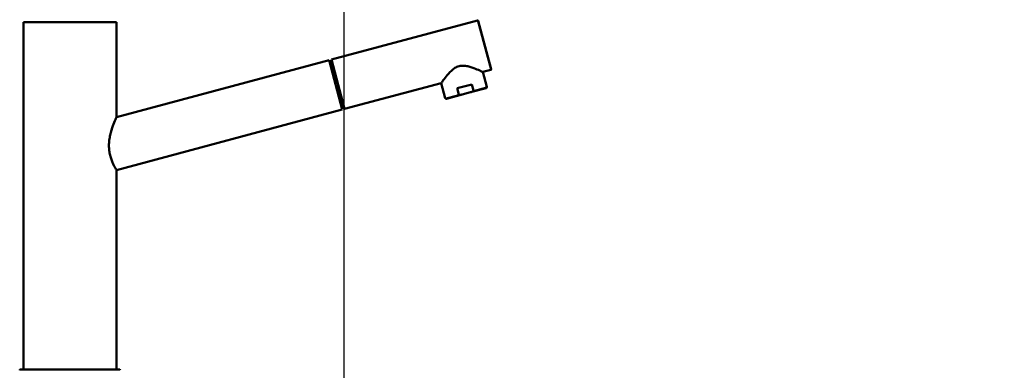
# Paper-space layout 'DS_2' of a CAD drawing. Units: millimetres. Extents: x 0 to 2100, y 0 to 2970.
# Drawn here: x 442 to 981, y 1738 to 1930 of the extents above; entities that cross this region are included whole.
import ezdxf

# ---------------------------------------------------------------- set-up
doc = ezdxf.new("R2010")
doc.units = ezdxf.units.MM
doc.header["$LTSCALE"] = 10
for name, color, linetype, lineweight in [('Dimensions(ISO)', 7, 'Continuous', 25), ('Visible Edges(ISO)', 7, 'Continuous', 50), ('Visible Tangent Edges(ISO)', 7, 'Continuous', 25)]:
    doc.layers.add(name, color=color, linetype=linetype, lineweight=lineweight)
doc.styles.add('Text_5.0mm', font='arial.ttf', dxfattribs={"width": 0.9})
doc.dimstyles.new('KS-STANDARD', dxfattribs={"dimscale": 10, "dimtxt": 5, "dimasz": 2.5, "dimexe": 3.175, "dimexo": 0, "dimgap": 0.8, "dimtad": 1, "dimdec": 1, "dimrnd": 1e-08, "dimtxsty": 'Text_5.0mm', "dimcen": 0.09, "dimdle": 10, "dimclrd": 7, "dimclre": 7, "dimclrt": 7, "dimadec": 0, "dimazin": 2, "dimtfac": 0.5, "dimtdec": 4, "dimtmove": 0, "dimatfit": 3, "dimfxl": 1, "dimtolj": 1, "dimlwd": 25, "dimlwe": 25, "dimarcsym": 0})

# ---------------------------------------------------------------- blocks, each defined once
blk = doc.blocks.new('*D7')
at = {"layer": 'Defpoints', "color": 0, "linetype": 'Continuous', "transparency": 16777216}
for p in [(399.85, 2176.55), (399.85, 1731.55), (999.85, 1731.55)]:
    blk.add_point(p, dxfattribs=at)
at = {"layer": 'Dimensions(ISO)', "color": 7, "linetype": 'Continuous', "lineweight": 25, "transparency": 16777216}
for p, q in [((399.85, 1731.55), (399.85, 2208.3)), ((999.85, 1731.55), (999.85, 2208.3)), ((974.85, 2176.55), (424.85, 2176.55))]:
    blk.add_line(p, q, dxfattribs=at)
at = {"layer": 'Dimensions(ISO)', "color": 7, "linetype": 'Continuous', "transparency": 16777216}
for points in [[(424.85, 2180.72), (424.85, 2172.38), (399.85, 2176.55)], [(974.85, 2180.72), (974.85, 2172.38), (999.85, 2176.55)]]:
    blk.add_solid(points, dxfattribs=at)
at = {"layer": 'Dimensions(ISO)', "color": 7, "linetype": 'Continuous', "lineweight": 25, "transparency": 16777216, "insert": (645.1, 2210.08), "char_height": 50, "attachment_point": 4, "style": 'Text_5.0mm'}
blk.add_mtext('\\A1;600', dxfattribs=at)
blk = doc.blocks.new('*D8')
at = {"layer": 'Defpoints', "color": 0, "linetype": 'Continuous', "transparency": 16777216}
for p in [(399.85, 2065.95), (399.85, 1731.55), (619.85, 1518.3)]:
    blk.add_point(p, dxfattribs=at)
at = {"layer": 'Dimensions(ISO)', "color": 7, "linetype": 'Continuous', "lineweight": 25, "transparency": 16777216}
for p, q in [((399.85, 1731.55), (399.85, 2097.7)), ((619.85, 1518.3), (619.85, 2097.7)), ((594.85, 2065.95), (424.85, 2065.95))]:
    blk.add_line(p, q, dxfattribs=at)
at = {"layer": 'Dimensions(ISO)', "color": 7, "linetype": 'Continuous', "transparency": 16777216}
for points in [[(424.85, 2070.11), (424.85, 2061.78), (399.85, 2065.95)], [(594.85, 2070.11), (594.85, 2061.78), (619.85, 2065.95)]]:
    blk.add_solid(points, dxfattribs=at)
at = {"layer": 'Dimensions(ISO)', "color": 7, "linetype": 'Continuous', "lineweight": 25, "transparency": 16777216, "insert": (454.84, 2099.47), "char_height": 50, "attachment_point": 4, "style": 'Text_5.0mm'}
blk.add_mtext('\\A1;220', dxfattribs=at)

psp = doc.layouts.new('DS_2')

# ---------------------------------------------------------------- linework, layer by layer
at = {"layer": 'Visible Edges(ISO)'}
for p, q in [((444.35, 1928.35), (495.35, 1928.35)), ((444.35, 1928.35), (444.35, 1750)), ((495.35, 1928.35), (495.35, 1876.35)), ((612.81, 1907.83), (692.69, 1929.25)), ((693.05, 1929.04), (700.15, 1902.57)), ((611.55, 1907.5), (495.35, 1876.35)), ((618.8, 1880.45), (611.55, 1907.5)), ((612.98, 1907.21), (611.72, 1906.87)), ((612.81, 1907.83), (620.06, 1880.79)), ((695.64, 1901.05), (699.94, 1902.2)), ((695.64, 1901.05), (697.84, 1892.84)), ((620.06, 1880.79), (672.94, 1894.97)), ((672.94, 1894.97), (675.14, 1886.76)), ((681.59, 1892.11), (689.57, 1894.25)), ((682.5, 1888.73), (681.59, 1892.11)), ((688.9, 1889.93), (697.49, 1892.23)), ((690.48, 1890.87), (689.57, 1894.25)), ((675.75, 1886.4), (684.34, 1888.7)), ((684.34, 1888.7), (688.9, 1889.93)), ((618.8, 1880.45), (495.35, 1847.36)), ((495.35, 1847.36), (495.35, 1738.35)), ((444.35, 1746.7), (444.35, 1738.35)), ((442.85, 1738.35), (496.85, 1738.35))]:
    psp.add_line(p, q, dxfattribs=at)
for centre, radius, start, end in [((692.76, 1928.96), 0.3, 15.0068, 105.0068), ((699.86, 1902.49), 0.3, 285.0068, 15.0068), ((442.85, 1737.85), 0.5, 90, 180), ((496.85, 1737.85), 0.5, 0, 90)]:
    psp.add_arc(centre, radius, start, end, dxfattribs=at)
for points, knots in [([(695.64, 1901.05), (695.64, 1901.05), (695.54, 1901.1), (695.17, 1901.27), (694.88, 1901.4), (693.8, 1901.89), (692.74, 1902.35), (690.42, 1903.26), (688.97, 1903.79), (686.64, 1904.3), (685.84, 1904.42), (684.23, 1904.47), (683.43, 1904.39), (681.84, 1903.97), (681.11, 1903.63), (679.74, 1902.79), (679.11, 1902.28), (677.35, 1900.68), (676.35, 1899.49), (674.8, 1897.54), (674.12, 1896.61), (673.42, 1895.65), (673.24, 1895.39), (673, 1895.05), (672.94, 1894.97), (672.94, 1894.97)], [1.921849, 1.921849, 1.921849, 1.921849, 2.156843, 2.156843, 2.391838, 2.391838, 2.861827, 2.861827, 3.352762, 3.352762, 3.598229, 3.598229, 3.843697, 3.843697, 4.089165, 4.089165, 4.334632, 4.334632, 4.825567, 4.825567, 5.295556, 5.295556, 5.530551, 5.530551, 5.765546, 5.765546, 5.765546, 5.765546]), ([(690.48, 1890.87), (690.49, 1890.84), (690.49, 1890.79), (690.46, 1890.7), (690.39, 1890.61), (690.29, 1890.51), (690.16, 1890.41), (689.97, 1890.3), (689.71, 1890.19), (689.35, 1890.05), (689.07, 1889.97), (688.9, 1889.93)], [0, 0, 0, 0, 0.079952, 0.145899, 0.299123, 0.392371, 0.586116, 0.784739, 1.055378, 1.420529, 1.943128, 1.943128, 1.943128, 1.943128]), ([(697.84, 1892.84), (697.85, 1892.79), (697.86, 1892.74), (697.85, 1892.63), (697.84, 1892.58), (697.8, 1892.48), (697.77, 1892.43), (697.71, 1892.35), (697.66, 1892.31), (697.6, 1892.27), (697.58, 1892.26), (697.54, 1892.25), (697.53, 1892.24), (697.52, 1892.24), (697.51, 1892.24), (697.5, 1892.23), (697.5, 1892.23), (697.49, 1892.23), (697.49, 1892.23), (697.49, 1892.23), (697.49, 1892.23), (697.49, 1892.23), (697.49, 1892.23), (697.49, 1892.23), (697.49, 1892.23), (697.49, 1892.23), (697.49, 1892.23), (697.49, 1892.23), (697.49, 1892.23), (697.49, 1892.23), (697.49, 1892.23), (697.49, 1892.23), (697.49, 1892.23), (697.49, 1892.23), (697.49, 1892.23), (697.49, 1892.23)], [0, 0, 0, 0, 0.01585068, 0.01585068, 0.03183981, 0.03183981, 0.04771907, 0.04771907, 0.06364947, 0.06364947, 0.07087652, 0.07087652, 0.07455967, 0.07455967, 0.0764104, 0.0764104, 0.07733699, 0.07733699, 0.07803191, 0.07803191, 0.0781622, 0.0781622, 0.07821111, 0.07821111, 0.0782356, 0.0782356, 0.07834045, 0.07834045, 0.07853607, 0.07853607, 0.07892732, 0.07892732, 0.08010105, 0.08010105, 0.08216445, 0.08216445, 0.08216445, 0.08216445]), ([(675.75, 1886.4), (675.75, 1886.4), (675.75, 1886.4), (675.75, 1886.4), (675.75, 1886.4), (675.75, 1886.4), (675.75, 1886.4), (675.75, 1886.4), (675.75, 1886.4), (675.75, 1886.4), (675.75, 1886.4), (675.75, 1886.4), (675.75, 1886.4), (675.75, 1886.4), (675.75, 1886.4), (675.69, 1886.39), (675.63, 1886.38), (675.51, 1886.39), (675.45, 1886.41), (675.34, 1886.47), (675.29, 1886.51), (675.21, 1886.6), (675.18, 1886.65), (675.15, 1886.72), (675.14, 1886.74), (675.14, 1886.76)], [0, 0, 0, 0, 0.00205369, 0.00205369, 0.00317584, 0.00317584, 0.00373691, 0.00373691, 0.00387718, 0.00387718, 0.00391231, 0.00391231, 0.00393295, 0.00393295, 0.0039684, 0.0039684, 0.02223854, 0.02223854, 0.04050296, 0.04050296, 0.05876524, 0.05876524, 0.07702835, 0.07702835, 0.08203738, 0.08203738, 0.08203738, 0.08203738]), ([(682.5, 1888.73), (682.51, 1888.7), (682.53, 1888.66), (682.61, 1888.59), (682.7, 1888.55), (682.84, 1888.51), (683.01, 1888.5), (683.23, 1888.5), (683.5, 1888.52), (683.89, 1888.59), (684.17, 1888.66), (684.34, 1888.7)], [0, 0, 0, 0, 0.079952, 0.145899, 0.299123, 0.392371, 0.586116, 0.784739, 1.055378, 1.420529, 1.943128, 1.943128, 1.943128, 1.943128]), ([(619.76, 1881.89), (619.77, 1881.85), (619.74, 1881.74), (619.44, 1881.53), (618.96, 1881.36), (618.66, 1881.26), (618.59, 1881.24)], [0, 0, 0, 0, 0.475904, 1.230159, 1.96059, 2.18606, 2.18606, 2.18606, 2.18606]), ([(495.35, 1847.36), (495.35, 1847.36), (495.31, 1847.44), (495.11, 1847.76), (494.96, 1848.01), (494.39, 1848.99), (493.85, 1849.98), (493.06, 1851.72), (492.78, 1852.38), (492.26, 1853.83), (492.01, 1854.62), (491.6, 1856.28), (491.44, 1857.16), (491.22, 1858.95), (491.17, 1859.85), (491.17, 1861.7), (491.23, 1862.69), (491.47, 1864.65), (491.64, 1865.62), (492.28, 1868.43), (492.84, 1870.16), (493.85, 1872.92), (494.38, 1874.17), (494.94, 1875.45), (495.1, 1875.79), (495.3, 1876.24), (495.35, 1876.35), (495.35, 1876.35)], [2.128647, 2.128647, 2.128647, 2.128647, 2.396911, 2.396911, 2.665175, 2.665175, 3.201704, 3.201704, 3.465601, 3.465601, 3.729499, 3.729499, 3.993397, 3.993397, 4.257295, 4.257295, 4.546844, 4.546844, 4.836393, 4.836393, 5.415491, 5.415491, 5.973688, 5.973688, 6.252787, 6.252787, 6.531886, 6.531886, 6.531886, 6.531886]), ([(444.35, 1750), (444.35, 1750), (444.36, 1749.98), (444.36, 1749.85), (444.38, 1749.58), (444.4, 1749.09), (444.41, 1748.35), (444.4, 1747.61), (444.38, 1747.12), (444.36, 1746.85), (444.36, 1746.72), (444.35, 1746.7), (444.35, 1746.7)], [0, 0, 0, 0, 0.308188, 0.740582, 1.235247, 1.730499, 2.596646, 3.461392, 3.956269, 4.45164, 4.884805, 5.184684, 5.184684, 5.184684, 5.184684])]:
    psp.add_open_spline(points, degree=3, knots=knots, dxfattribs=at)
at = {"layer": 'Visible Tangent Edges(ISO)'}
for p, q in [((699.94, 1902.2), (692.69, 1929.25)), ((690.48, 1890.87), (697.84, 1892.84)), ((675.14, 1886.76), (682.5, 1888.73))]:
    psp.add_line(p, q, dxfattribs=at)

# ---------------------------------------------------------------- dimensions: what is measured, and where the dimension line sits
at = {"layer": 'Dimensions(ISO)', "color": 7, "linetype": 'Continuous', "lineweight": 25}
dim = psp.add_linear_dim(base=(399.85, 2176.55), p1=(999.85, 1731.55), p2=(399.85, 1731.55), angle=180, dimstyle='KS-STANDARD', override={"dimgap": 0.8, "dimdec": 1, "dimtol": 0, "dimlim": 0, "dimtp": 0, "dimtm": 0, "dimtdec": 4, "dimtofl": 0, "dimatfit": 1}, dxfattribs=at)
dim.commit()
dim.dimension.update_dxf_attribs({"geometry": '*D7', "text_midpoint": (694.85, 2176.55), "dimtype": 160})
dim = psp.add_linear_dim(base=(399.85, 2065.95), p1=(619.85, 1518.3), p2=(399.85, 1731.55), dimstyle='KS-STANDARD', override={"dimgap": 0.8, "dimdec": 1, "dimtol": 0, "dimlim": 0, "dimtp": 0, "dimtm": 0, "dimtdec": 4, "dimtofl": 0, "dimatfit": 1}, dxfattribs=at)
dim.commit()
dim.dimension.update_dxf_attribs({"geometry": '*D8', "text_midpoint": (504.85, 2065.95), "dimtype": 160})

doc.saveas('drawing.dxf')
